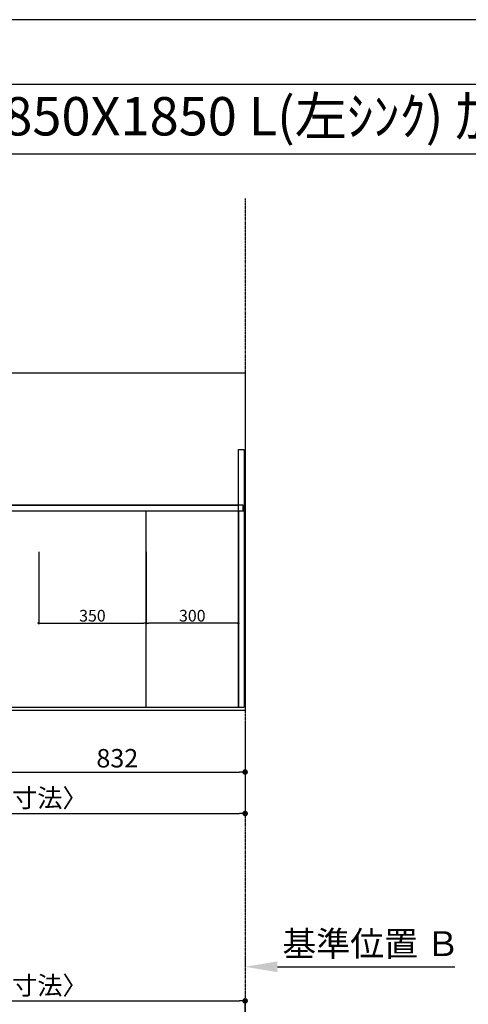
# Model space of a CAD drawing. Units: millimetres. Extents: x -109 to 26472, y -120 to 8847.
# Drawn here: x 1963 to 3424, y 5616 to 8822 of the extents above; entities that cross this region are included whole.
import ezdxf
from ezdxf.enums import TextEntityAlignment as Align

# ---------------------------------------------------------------- set-up
doc = ezdxf.new("R2010")
doc.units = ezdxf.units.MM
for name, pattern in [('CENTER', [2, 1.25, -0.25, 0.25, -0.25]), ('DASHED', [0.75, 0.5, -0.25]), ('HIDDEN', [0.375, 0.25, -0.125])]:
    doc.linetypes.add(name, pattern=pattern)
doc.layers.get('DEFPOINTS').update_dxf_attribs({"color": 146})
for name, color, linetype in [('111-壁仕上', 3, 'Continuous'), ('121-キャビネット（中）', 253, 'HIDDEN'), ('126-甲板', 2, 'Continuous'), ('160-文字', 254, 'Continuous'), ('166-寸法B', 11, 'Continuous'), ('190-図面外枠', 5, 'Continuous')]:
    doc.layers.add(name, color=color, linetype=linetype)
doc.styles.add('KH001', font='txt')
doc.dimstyles.new('KH1xx015', dxfattribs={"dimscale": 10, "dimtxt": 3.8, "dimasz": 0.8, "dimexe": 0.3, "dimexo": 1.2, "dimgap": 0.5, "dimtad": 3, "dimdec": 1, "dimdsep": 46, "dimlunit": 6, "dimtxsty": 'KH001', "dimblk": 'DOT', "dimcen": 1, "dimdle": 1, "dimclrd": 256, "dimclre": 256, "dimclrt": 256, "dimadec": 0, "dimazin": 0, "dimtfac": 1, "dimtdec": 1, "dimtix": 1, "dimtmove": 2, "dimatfit": 3, "dimldrblk": 'CLOSEDBLANK', "dimfxl": 1, "dimtolj": 1, "dimtzin": 0, "dimlwd": -1, "dimlwe": -1, "dimarcsym": 0})
doc.dimstyles.new('KH1xx030', dxfattribs={"dimscale": 30, "dimtxt": 2, "dimasz": 0.6, "dimexe": 0.3, "dimexo": 1.2, "dimgap": 0.5, "dimtad": 3, "dimdec": 1, "dimdsep": 46, "dimlunit": 6, "dimtxsty": 'KH001', "dimblk": 'DOT', "dimcen": 1, "dimdle": 1, "dimclrd": 256, "dimclre": 256, "dimclrt": 256, "dimadec": 0, "dimazin": 0, "dimtfac": 1, "dimtdec": 1, "dimtix": 1, "dimtmove": 2, "dimatfit": 3, "dimldrblk": 'CLOSEDBLANK', "dimfxl": 1, "dimtolj": 1, "dimtzin": 0, "dimlwd": -1, "dimlwe": -1, "dimarcsym": 0})

# ---------------------------------------------------------------- blocks, each defined once
blk = doc.blocks.new('A$C5D946DDC')
at = {"layer": '190-図面外枠'}
blk.add_line((271, 14349.3), (20519, 14349.3), dxfattribs=at)
at = {"layer": 'DEFPOINTS'}
blk.add_lwpolyline([(0, 0), (20790, 0), (20790, 14700), (0, 14700)], close=True, dxfattribs=at)
blk = doc.blocks.new('_Dot')
at = {"color": 0, "linetype": 'ByBlock', "lineweight": -2}
blk.add_line((-0.5, 0), (-1, 0), dxfattribs=at)
at = {"color": 0, "linetype": 'ByBlock', "const_width": 0.5}
blk.add_lwpolyline([(-0.25, 0, 1), (0.25, 0, 1)], format="xyb", close=True, dxfattribs=at)
blk = doc.blocks.new('*D982')
at = {"layer": '166-寸法B', "transparency": 16777216}
for p, q in [((1865.1, 6546.3), (1865.1, 6363)), ((2697.1, 6536.3), (2697.1, 6363)), ((1883.1, 6372), (2679.1, 6372))]:
    blk.add_line(p, q, dxfattribs=at)
at = {"layer": 'DEFPOINTS', "color": 0, "transparency": 16777216}
for p in [(1865.1, 6582.3), (2697.1, 6572.3), (2697.1, 6372)]:
    blk.add_point(p, dxfattribs=at)
at = {"layer": '166-寸法B', "transparency": 16777216, "xscale": 18, "yscale": 18, "zscale": 18, "rotation": 180}
blk.add_blockref('_Dot', (1865.1, 6372), dxfattribs=at)
at = {"layer": '166-寸法B', "transparency": 16777216, "xscale": 18, "yscale": 18, "zscale": 18}
blk.add_blockref('_Dot', (2697.1, 6372), dxfattribs=at)
at = {"layer": '166-寸法B', "transparency": 16777216, "insert": (2281.1, 6417), "char_height": 60, "attachment_point": 5, "style": 'KH001'}
blk.add_mtext('\\A1;832', dxfattribs=at)
blk = doc.blocks.new('_ClosedBlank')
at = {"color": 0, "linetype": 'ByBlock', "lineweight": -2}
for p, q in [((-1, 0.167), (0, 0)), ((-1, 0.167), (-1, -0.167)), ((0, 0), (-1, -0.167))]:
    blk.add_line(p, q, dxfattribs=at)
blk = doc.blocks.new('*D983')
at = {"layer": '166-寸法B', "transparency": 16777216}
for p, q in [((853.1, 6536.3), (853.1, 6228)), ((2697.1, 6536.3), (2697.1, 6228)), ((871.1, 6237), (2679.1, 6237))]:
    blk.add_line(p, q, dxfattribs=at)
at = {"layer": 'DEFPOINTS', "color": 0, "transparency": 16777216}
for p in [(853.1, 6572.3), (2697.1, 6572.3), (2697.1, 6237)]:
    blk.add_point(p, dxfattribs=at)
at = {"layer": '166-寸法B', "transparency": 16777216, "xscale": 18, "yscale": 18, "zscale": 18, "rotation": 180}
blk.add_blockref('_Dot', (853.1, 6237), dxfattribs=at)
at = {"layer": '166-寸法B', "transparency": 16777216, "xscale": 18, "yscale": 18, "zscale": 18}
blk.add_blockref('_Dot', (2697.1, 6237), dxfattribs=at)
at = {"layer": '166-寸法B', "transparency": 16777216, "insert": (1775.1, 6287.4), "char_height": 60, "attachment_point": 5, "style": 'KH001'}
blk.add_mtext('\\A1;1,844〈ﾜｰｸﾄｯﾌﾟ寸法〉', dxfattribs=at)
blk = doc.blocks.new('*D987')
at = {"layer": '166-寸法B', "transparency": 16777216}
for p, q in [((2697.1, 5767.9), (2697.1, 5740.9)), ((2802.1, 5737.9), (3379.4, 5737.9))]:
    blk.add_line(p, q, dxfattribs=at)
blk.add_solid([(2802.1, 5755.4), (2802.1, 5720.4), (2697.1, 5737.9)], dxfattribs=at)
at = {"layer": 'DEFPOINTS', "color": 0, "transparency": 16777216}
for p in [(2697.1, 5737.9), (3370.4, 5737.9), (3370.4, 5650.3)]:
    blk.add_point(p, dxfattribs=at)
at = {"layer": '166-寸法B', "transparency": 16777216, "insert": (3106.7, 5813.2), "char_height": 81, "attachment_point": 5, "style": 'KH001'}
blk.add_mtext('\\A1;基準位置 Ｂ', dxfattribs=at)
blk = doc.blocks.new('_None')
blk = doc.blocks.new('*D988')
at = {"layer": 'DEFPOINTS', "transparency": 16777216}
for p, q in [((2025.1, 7088.9), (2025.1, 6854)), ((2375.1, 7088.9), (2375.1, 6854)), ((2033.1, 6857), (2367.1, 6857))]:
    blk.add_line(p, q, dxfattribs=at)
at = {"layer": 'DEFPOINTS', "color": 0, "transparency": 16777216}
for p in [(2025.1, 7100.9), (2375.1, 7100.9), (2375.1, 6857)]:
    blk.add_point(p, dxfattribs=at)
at = {"layer": 'DEFPOINTS', "transparency": 16777216, "xscale": 8, "yscale": 8, "zscale": 8, "rotation": 180}
blk.add_blockref('_Dot', (2025.1, 6857), dxfattribs=at)
at = {"layer": 'DEFPOINTS', "transparency": 16777216, "xscale": 8, "yscale": 8, "zscale": 8}
blk.add_blockref('_Dot', (2375.1, 6857), dxfattribs=at)
at = {"layer": 'DEFPOINTS', "transparency": 16777216, "insert": (2200.1, 6881), "char_height": 38, "attachment_point": 5, "style": 'KH001'}
blk.add_mtext('\\A1;350', dxfattribs=at)
blk = doc.blocks.new('*D992')
at = {"layer": 'DEFPOINTS', "transparency": 16777216}
for p, q in [((2375.1, 6594.3), (2375.1, 6860)), ((2667.1, 6857), (2383.1, 6857)), ((2675.1, 6594.3), (2675.1, 6860))]:
    blk.add_line(p, q, dxfattribs=at)
at = {"layer": 'DEFPOINTS', "color": 0, "transparency": 16777216}
for p in [(2375.1, 6857), (2375.1, 6582.3), (2675.1, 6582.3)]:
    blk.add_point(p, dxfattribs=at)
at = {"layer": 'DEFPOINTS', "transparency": 16777216, "xscale": 8, "yscale": 8, "zscale": 8, "rotation": 180}
blk.add_blockref('_Dot', (2375.1, 6857), dxfattribs=at)
at = {"layer": 'DEFPOINTS', "transparency": 16777216, "xscale": 8, "yscale": 8, "zscale": 8}
blk.add_blockref('_Dot', (2675.1, 6857), dxfattribs=at)
at = {"layer": 'DEFPOINTS', "transparency": 16777216, "insert": (2525.1, 6881), "char_height": 38, "attachment_point": 5, "style": 'KH001'}
blk.add_mtext('\\A1;300', dxfattribs=at)
blk = doc.blocks.new('*D996')
at = {"layer": '166-寸法B', "transparency": 16777216}
for p, q in [((853.1, 5390), (853.1, 5635.9)), ((871.1, 5626.9), (2679.1, 5626.9)), ((2697.1, 5390), (2697.1, 5635.9))]:
    blk.add_line(p, q, dxfattribs=at)
at = {"layer": 'DEFPOINTS', "color": 0, "transparency": 16777216}
for p in [(2697.1, 5626.9), (853.1, 5354), (2697.1, 5354)]:
    blk.add_point(p, dxfattribs=at)
at = {"layer": '166-寸法B', "transparency": 16777216, "xscale": 18, "yscale": 18, "zscale": 18, "rotation": 180}
blk.add_blockref('_Dot', (853.1, 5626.9), dxfattribs=at)
at = {"layer": '166-寸法B', "transparency": 16777216, "xscale": 18, "yscale": 18, "zscale": 18}
blk.add_blockref('_Dot', (2697.1, 5626.9), dxfattribs=at)
at = {"layer": '166-寸法B', "transparency": 16777216, "insert": (1775.1, 5677.2), "char_height": 60, "attachment_point": 5, "style": 'KH001'}
blk.add_mtext('\\A1;1,844〈ﾜｰｸﾄｯﾌﾟ寸法〉', dxfattribs=at)

msp = doc.modelspace()

# ---------------------------------------------------------------- linework, layer by layer
at = {"layer": '111-壁仕上', "color": 253, "linetype": 'CENTER', "ltscale": 2}
msp.add_line((2697.11, 8238.91), (2697.11, 1161.25), dxfattribs=at)
at = {"layer": '121-キャビネット（中）', "ltscale": 2}
msp.add_line((875.11, 7241.27), (2675.11, 7241.27), dxfattribs=at)
msp.add_lwpolyline([(2694.11, 6582.27), (2675.11, 6582.27), (2675.11, 7422.27), (2694.11, 7422.27)], close=True, dxfattribs=at)
for points in [[(2694.11, 6582.27), (856.11, 6582.27), (856.11, 7241.27)], [(2675.11, 6582.27), (875.11, 6582.27), (875.11, 7241.27)]]:
    msp.add_lwpolyline(points, dxfattribs=at)
at = {"layer": '126-甲板'}
msp.add_lwpolyline([(853.11, 7672.27), (2697.11, 7672.27), (2697.11, 6572.27), (853.11, 6572.27)], close=True, dxfattribs=at)
at = {"layer": '190-図面外枠'}
msp.add_lwpolyline([(161.16, 8385.19), (12309.98, 8385.19)], dxfattribs=at)
at = {"layer": 'DEFPOINTS', "linetype": 'DASHED'}
for points in [[(2691.11, 7241.27), (856.11, 7241.27), (856.11, 7222.27), (2691.11, 7222.27)], [(2675.11, 6582.27), (1925.11, 6582.27), (1925.11, 7222.27), (2675.11, 7222.27)], [(2675.11, 6582.27), (2375.11, 6582.27), (2375.11, 7222.27), (2675.11, 7222.27)], [(2694.11, 6582.27), (2675.11, 6582.27), (2675.11, 7222.27), (2694.11, 7222.27)]]:
    msp.add_lwpolyline(points, close=True, dxfattribs=at)

# ---------------------------------------------------------------- block references
at = {"layer": '190-図面外枠', "xscale": 0.599999999976717, "yscale": 0.599999999976717, "zscale": 0.599999999976717}
msp.add_blockref('A$C5D946DDC', (-1.42, 1.63), dxfattribs=at)

# ---------------------------------------------------------------- texts
at = {"layer": '160-文字', "style": 'KH001'}
msp.add_text('ｷｯﾁﾝ ｶｳﾝﾀｰﾃﾞｭｴ 間口1850X1850 L(左ｼﾝｸ) 加熱機器背面壁+ｼﾝｸｱｲﾗﾝﾄﾞ ﾎﾞｯｼｭ食洗機 ｼﾙﾊﾞｰ塗装ﾚﾝｼﾞﾌｰﾄﾞ ｽﾀﾝﾀﾞｰﾄﾞﾀｲﾌﾟ R(右排気) ﾌﾟﾗﾝ図', height=125, dxfattribs=at).set_placement((289.4, 8507.19), align=Align.MIDDLE_LEFT)

# ---------------------------------------------------------------- dimensions: what is measured, and where the dimension line sits
at = {"layer": '166-寸法B'}
for base, p1, p2, picture, middle in [((2697.11, 6237.04), (853.11, 6572.27), (2697.11, 6572.27), '*D983', (1775.11, 6287.37)), ((2697.11, 5626.87), (853.11, 5354.05), (2697.11, 5354.05), '*D996', (1775.11, 5677.2))]:
    dim = msp.add_linear_dim(base=base, p1=p1, p2=p2, angle=180, text='<>〈ﾜｰｸﾄｯﾌﾟ寸法〉', dimstyle='KH1xx030', dxfattribs=at)
    dim.commit()
    dim.dimension.update_dxf_attribs({"geometry": picture, "text_midpoint": middle})
dim = msp.add_linear_dim(base=(2697.11, 6372.04), p1=(1865.11, 6582.27), p2=(2697.11, 6572.27), angle=180, dimstyle='KH1xx030', dxfattribs=at)
dim.commit()
dim.dimension.update_dxf_attribs({"geometry": '*D982', "text_midpoint": (2281.11, 6417.04)})
dim = msp.add_linear_dim(base=(3370.36, 5737.92), p1=(2697.11, 5737.92), p2=(3370.36, 5650.3), angle=180, text='基準位置 Ｂ', dimstyle='KH1xx030', override={"dimtxt": 2.7, "dimasz": 3.5, "dimexe": 0.1, "dimexo": 1, "dimblk2": 'None', "dimsah": 1, "dimdle": 0.3, "dimse2": 1}, dxfattribs=at)
dim.commit()
dim.dimension.update_dxf_attribs({"geometry": '*D987', "text_midpoint": (3106.74, 5813.22), "dimtype": 160})
at = {"layer": 'DEFPOINTS'}
dim = msp.add_linear_dim(base=(2375.11, 6857.03), p1=(2025.11, 7100.94), p2=(2375.11, 7100.94), dimstyle='KH1xx015', dxfattribs=at)
dim.commit()
dim.dimension.update_dxf_attribs({"geometry": '*D988', "text_midpoint": (2200.11, 6881.03)})
dim = msp.add_linear_dim(base=(2375.11, 6857.03), p1=(2675.11, 6582.27), p2=(2375.11, 6582.27), angle=180, dimstyle='KH1xx015', dxfattribs=at)
dim.commit()
dim.dimension.update_dxf_attribs({"geometry": '*D992', "text_midpoint": (2525.11, 6881.03)})

doc.saveas('drawing.dxf')
